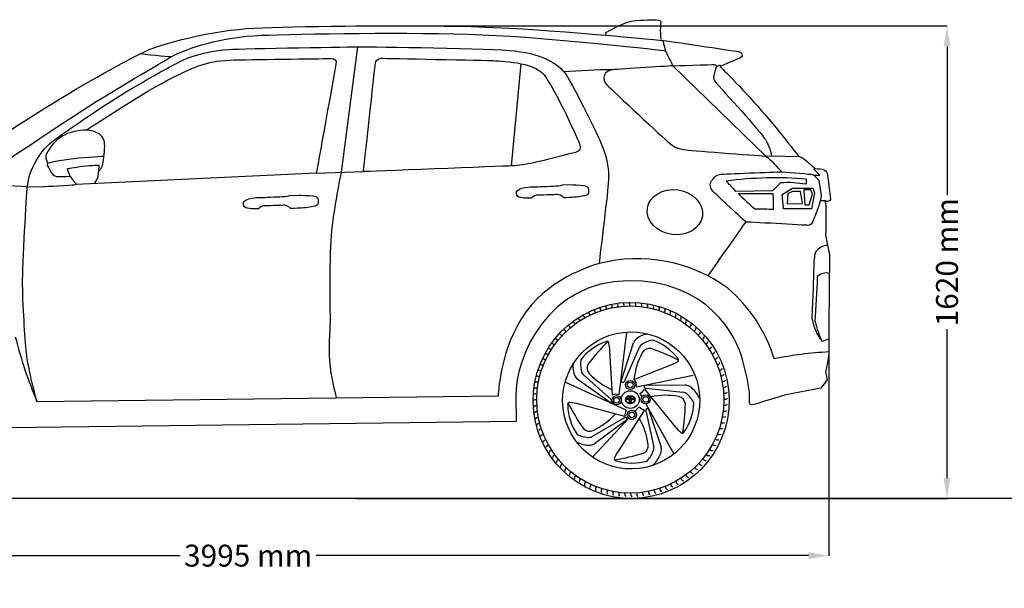
# Model space of a CAD drawing. Units: millimetres. Extents: x 10294 to 18718, y 1831 to 6450.
# Drawn here: x 12065 to 15438, y 4503 to 6450 of the extents above; entities that cross this region are included whole.
import ezdxf

# ---------------------------------------------------------------- set-up
doc = ezdxf.new("R2010")
doc.units = ezdxf.units.MM
doc.header["$MEASUREMENT"] = 0
doc.layers.add('Layer 1', color=7, linetype='Continuous')
doc.styles.get("Standard").update_dxf_attribs({"font": 'arial.ttf'})
doc.dimstyles.get("Standard").update_dxf_attribs({"dimtxt": 75, "dimasz": 70, "dimexe": 0.18, "dimexo": 0.0625, "dimgap": 20, "dimtad": 0, "dimdec": 4, "dimzin": 0, "dimdsep": 46, "dimtxsty": 'Standard', "dimcen": 0.09, "dimadec": 0, "dimazin": 0, "dimtfac": 1, "dimtdec": 4, "dimtofl": 0, "dimtmove": 0, "dimatfit": 3, "dimfxl": 0, "dimtolj": 1, "dimtzin": 0, "dimarcsym": 0})

# ---------------------------------------------------------------- blocks, each defined once
blk = doc.blocks.new('*D9')
at = {"color": 0, "lineweight": -2, "transparency": 16777216}
for p, q in [((10859, 5304.3), (10859, 4614.3)), ((14836.8, 5312.1), (14836.8, 4614.3)), ((10929, 4614.5), (12615.1, 4614.5)), ((14766.8, 4614.5), (13080.7, 4614.5))]:
    blk.add_line(p, q, dxfattribs=at)
at = {"color": 0, "transparency": 16777216}
for points in [[(10929, 4626.1), (10929, 4602.8), (10859, 4614.5)], [(14766.8, 4626.1), (14766.8, 4602.8), (14836.8, 4614.5)]]:
    blk.add_solid(points, dxfattribs=at)
at = {"layer": 'Defpoints', "color": 0, "transparency": 16777216}
for p in [(10859, 5304.4), (14836.8, 5312.2), (14836.8, 4614.5)]:
    blk.add_point(p, dxfattribs=at)
at = {"color": 0, "transparency": 16777216, "insert": (12847.9, 4614.5), "char_height": 75, "attachment_point": 5}
blk.add_mtext('\\A1;3995 mm', dxfattribs=at)
blk = doc.blocks.new('*D11')
at = {"color": 0, "lineweight": -2, "transparency": 16777216}
for p, q in [((13216.7, 6428.6), (15241.8, 6428.6)), ((15241.6, 6358.6), (15241.6, 5848.7)), ((15241.6, 4880.2), (15241.6, 5390.1)), ((13216.7, 4810.2), (15241.8, 4810.2))]:
    blk.add_line(p, q, dxfattribs=at)
at = {"color": 0, "transparency": 16777216}
for points in [[(15229.9, 6358.6), (15253.3, 6358.6), (15241.6, 6428.6)], [(15229.9, 4880.2), (15253.3, 4880.2), (15241.6, 4810.2)]]:
    blk.add_solid(points, dxfattribs=at)
at = {"layer": 'Defpoints', "color": 0, "transparency": 16777216}
for p in [(13216.7, 6428.6), (13216.7, 4810.2), (15241.6, 4810.2)]:
    blk.add_point(p, dxfattribs=at)
at = {"color": 0, "transparency": 16777216, "insert": (15241.6, 5619.4), "char_height": 75, "attachment_point": 5, "rotation": 90}
blk.add_mtext('\\A1;1620 mm', dxfattribs=at)

msp = doc.modelspace()

# ---------------------------------------------------------------- linework, layer by layer
for p, q in [((14645.21954, 5864.81088), (14671.70268, 5891.2379)), ((14677.11553, 5851.72685), (14712.41848, 5872.88377)), ((14712.41848, 5872.88377), (14782.38263, 5872.88377)), ((14782.38263, 5872.88377), (14787.73671, 5856.54751)), ((14518.04865, 5862.38815), (14645.21954, 5864.81088)), ((14525.93574, 5854.45691), (14645.97388, 5854.92351)), ((14680.96675, 5804.92515), (14677.11553, 5851.72685)), ((14696.53745, 5854.2514), (14694.50257, 5819.69845)), ((14714.03776, 5861.97501), (14696.53745, 5854.2514)), ((14739.67768, 5861.97501), (14714.03776, 5861.97501)), ((14746.59638, 5820.51146), (14739.67768, 5861.97501)), ((14774.67826, 5867.66609), (14750.66623, 5867.66609)), ((14750.66623, 5867.66609), (14750.66623, 5862.38151)), ((14750.66623, 5862.38151), (14754.3291, 5815.6334)), ((14769.38745, 5815.6334), (14781.18997, 5852.21887)), ((14781.18997, 5852.21887), (14774.67826, 5867.66609)), ((14787.73671, 5856.54751), (14777.65369, 5802.16295)), ((14680.96675, 5802.16295), (14680.96675, 5804.92515)), ((14777.65369, 5802.16295), (14680.96675, 5802.16295)), ((14680.96675, 5802.16295), (14680.96675, 5802.16295)), ((14694.50257, 5819.69845), (14746.59638, 5820.51146)), ((14754.3291, 5815.6334), (14769.38745, 5815.6334)), ((14119.16923, 5164.81309), (14144.34982, 5379.87606)), ((14125.4508, 5211.78846), (14167.24412, 5343.41179)), ((14095.5114, 5164.29163), (14087.05449, 5314.75396)), ((14136.46731, 5211.3542), (14187.95616, 5328.08237)), ((14168.38621, 5218.17899), (14292.93849, 5266.53212)), ((14091.17956, 5148.8901), (13996.07541, 5233.92989)), ((14177.61909, 5193.13047), (14372.57852, 5232.16487)), ((14142.5245, 5112.34659), (13933.34158, 5208.46293)), ((14087.36227, 5138.54697), (13975.09589, 5218.96862)), ((14206.8776, 5198.19697), (14344.97367, 5199.12302)), ((14189.88661, 5170.1756), (14196.53068, 5158.34663)), ((14205.82044, 5184.33878), (14310.69846, 5055.82344)), ((14209.86888, 5187.58546), (14336.79489, 5174.68765)), ((14137.95867, 5091.52266), (13977.57115, 5133.848)), ((14210.13742, 5134.12143), (14306.42678, 4962.76859)), ((14205.60698, 5113.27849), (14115.79072, 4973.82014)), ((14187.21317, 5124.0558), (14172.58652, 5108.19286)), ((14209.9458, 5110.43148), (14236.90155, 4985.73202)), ((14219.11359, 5116.55549), (14262.66834, 4985.50449)), ((14136.59177, 5086.51643), (14026.32532, 5022.34574)), ((14151.39741, 5085.21278), (14027.17889, 4952.25021)), ((14145.24906, 5079.68976), (14034.07131, 4997.76975))]:
    msp.add_line(p, q)
at = {"color": 5}
msp.add_lwpolyline([(10293.60797, 4811.30986), (18685.8961, 4811.30986)], dxfattribs=at)
for centre, radius in [((14156.81066, 5148.95553), 320.52279), ((14156.2855, 5198.95512), 15.629), ((14156.2855, 5198.95512), 9.76327), ((14109.91824, 5146.76583), 15.629), ((14156.81066, 5148.95553), 30.51241), ((14209.57667, 5149.74037), 15.629), ((14109.91824, 5146.76583), 9.76327), ((14209.57667, 5149.74037), 9.76327), ((14161.99196, 5096.70282), 15.629), ((14161.99196, 5096.70282), 9.76327)]:
    msp.add_circle(centre, radius)
for centre, radius, start, end in [((14129.51983, 3474.17301), 2804.53507, 90.67956639, 94.10101556), ((14655.68902, 4598.35172), 1310.02221, 85.41127094, 97.45980527), ((14722.36921, 5899.2663), 38.44, 340.20140974, 7.33632814), ((15141.24668, 6474.23037), 873.34225, 221.34690034, 224.47319801), ((14694.81682, 5535.56277), 356.42539, 79.70155041, 93.7182342), ((15141.24668, 6474.23037), 873.34225, 225.20701637, 230.44779659), ((14046.10907, 5814.12979), 601.2503, 358.6400744, 3.89040147), ((14600.39039, 4806.05046), 994.91119, 87.30386912, 90.87950074), ((42095.05959, -13764.71772), 33759.87602, 144.671773595, 145.0546707), ((14844.18753, 5609.58084), 69.7645, 99.54393157, 138.59934116), ((14851.56935, 5631.22235), 64.54135, 157.69561484, 182.13245623), ((14180.96604, 5105.09739), 526.17601, 53.88280318, 104.45141001), ((4343.51661, 5904.26715), 10447.18787, 357.366411705, 358.489187382), ((749.97154, 6235.02769), 14064.30669, 356.661165, 357.289793873), ((14827.35929, 5543.37856), 39.23209, 73.06371965, 137.25737138), ((14149.47246, 5132.56578), 524.20602, 17.31102161, 49.32763977), ((14045.79466, 5454.38577), 10.10296, 352.99194152, 68.49124233), ((14065.19185, 5460.75383), 10.10296, 349.39194152, 64.89124233), ((14084.95061, 5465.89136), 10.10296, 345.79194152, 61.29124233), ((14104.99298, 5469.77809), 10.10296, 342.19194152, 57.69124233), ((14125.23984, 5472.39868), 10.10296, 338.59194152, 54.09124233), ((14145.6113, 5473.74279), 10.10296, 334.99194152, 50.49124233), ((14166.02696, 5473.80511), 10.10296, 331.39194152, 46.89124233), ((14186.40625, 5472.58539), 10.10296, 327.79194152, 43.29124233), ((14206.66874, 5470.08846), 10.10296, 324.19194152, 39.69124233), ((14226.73446, 5466.32417), 10.10296, 320.59194152, 36.09124233), ((14246.52422, 5461.30736), 10.10296, 316.99194152, 32.49124233), ((13990.52914, 5428.17344), 10.10296, 3.79194152, 79.29124233), ((14008.38949, 5438.06337), 10.10296, 0.19194152, 75.69124233), ((14026.8356, 5446.81233), 10.10296, 356.59194152, 72.09124233), ((14265.95993, 5455.05784), 10.10296, 313.39194152, 28.89124233), ((14284.96487, 5447.60028), 10.10296, 309.79194152, 25.29124233), ((14303.46404, 5438.96411), 10.10296, 306.19194152, 21.69124233), ((14321.38445, 5429.1834), 10.10296, 302.59194152, 18.09124233), ((13941.15422, 5392.06967), 10.10296, 14.59194152, 90.09124233), ((13956.84503, 5405.13112), 10.10296, 10.99194152, 86.49124233), ((13973.32502, 5417.18156), 10.10296, 7.39194152, 82.89124233), ((14338.65535, 5418.29676), 10.10296, 298.99194152, 14.49124233), ((14355.2086, 5406.34715), 10.10296, 295.39194152, 10.89124233), ((14961.13295, 5458.77479), 184.72094, 190.77728945, 216.38001311), ((15177.98273, 5506.81307), 398.0946, 193.19926611, 203.32174909), ((13566.29465, 5747.20075), 1563.77058, 194.18577312, 202.79805926), ((13912.38446, 5363.12373), 10.10296, 21.79194152, 97.29124233), ((13926.31451, 5378.04876), 10.10296, 18.19194152, 93.69124233), ((14206.68728, 5324.20234), 43.87215, 116.30576623, 154.03317754), ((14225.33456, 5300.70987), 73.46662, 96.3940773, 121.2292179), ((14370.97886, 5393.38174), 10.10296, 291.79194152, 7.29124233), ((14385.90389, 5379.45169), 10.10296, 288.19194152, 3.69124233), ((14399.9248, 5364.61198), 10.10296, 284.59194152, 0.09124233), ((13887.46944, 5330.80022), 10.10296, 28.99194152, 104.49124233), ((13899.41904, 5347.35346), 10.10296, 25.39194152, 100.89124233), ((14139.93451, 5163.0654), 196.07461, 110.19989152, 141.32733535), ((14694.06014, 4744.90365), 861.03705, 135.57218495, 142.33893179), ((14076.2093, 5341.00559), 7.26156, 8.73544139, 123.2234155), ((13888.33009, 5302.03077), 199.13128, 3.66332114, 11.61079416), ((14213.77682, 5314.18311), 29.32398, 119.07001594, 151.70643342), ((14252.96849, 5249.99462), 104.5138, 100.32581646, 120.75150697), ((14165.01493, 5169.3659), 196.07461, 38.19989152, 69.32733535), ((14412.98625, 5348.92116), 10.10296, 280.99194152, 356.49124233), ((14425.0367, 5332.44118), 10.10296, 277.39194152, 352.89124233), ((14800.97745, 5422.5985), 74.2745, 278.85744332, 298.74374617), ((13866.80209, 5295.60891), 10.10296, 36.19194152, 111.69124233), ((13876.5828, 5313.52931), 10.10296, 32.59194152, 108.09124233), ((14417.46074, 5191.02698), 249.55215, 151.69049393, 173.65963799), ((14222.86937, 5296.07966), 28.41533, 79.07588062, 152.10657422), ((13938.55371, 4513.14202), 861.03705, 63.57218495, 70.33893179), ((14436.02857, 5315.23706), 10.10296, 273.79194152, 349.29124233), ((14904.16914, 4027.49648), 1286.42369, 93.00308479, 101.39837462), ((13850.70835, 5258.10479), 10.10296, 43.39194152, 118.89124233), ((13858.16591, 5277.10974), 10.10296, 39.79194152, 115.29124233), ((14026.17158, 5260.20962), 65.99908, 170.38152871, 194.03161732), ((14090.43118, 5271.62985), 104.5138, 172.32581646, 192.75150697), ((14037.30056, 5257.24495), 28.41533, 151.07588062, 224.10657422), ((14219.42881, 5451.59858), 199.13128, 291.66332114, 299.61079416), ((14314.55393, 5284.95872), 7.26156, 296.73544139, 51.2234155), ((14445.9185, 5297.3767), 10.10296, 270.19194152, 345.69124233), ((14454.66746, 5278.9306), 10.10296, 266.59194152, 342.09124233), ((13839.44203, 5218.87933), 10.10296, 50.59194152, 126.09124233), ((13844.45884, 5238.66909), 10.10296, 46.99194152, 122.49124233), ((14005.55377, 5250.54525), 43.87215, 188.30576623, 226.03317754), ((14017.2734, 5254.19169), 29.32398, 191.07001594, 223.70643342), ((14197.34364, 5409.84928), 249.55215, 223.69049393, 245.65963799), ((14462.24091, 5259.97154), 10.10296, 262.99194152, 338.49124233), ((14468.60896, 5240.57435), 10.10296, 259.39194152, 334.89124233), ((13835.67773, 5198.81361), 10.10296, 54.19194152, 129.69124233), ((14131.00704, 5212.78849), 5.64551, 190.20309985, 345.28215768), ((14154.50561, 5198.83672), 23.80744, 346.13213495, 54.33561768), ((14209.54566, 5193.22171), 5.64551, 118.20309985, 273.28215768), ((14338.893, 5155.6743), 43.87215, 44.30576623, 82.03317754), ((14473.74649, 5220.81558), 10.10296, 255.79194152, 331.29124233), ((14477.63322, 5200.77322), 10.10296, 252.19194152, 327.69124233), ((13831.96109, 5158.17183), 10.10296, 61.39194152, 136.89124233), ((13833.1808, 5178.55112), 10.10296, 57.79194152, 133.29124233), ((14107.87575, 5140.26051), 27.0254, 65.29893023, 117.22645908), ((14155.84614, 5141.3232), 20.07491, 87.24610424, 133.3158032), ((14157.77518, 5141.3232), 20.07491, 46.6841968, 92.75389576), ((14162.8673, 5216.61731), 53.72965, 300.19040315, 323.07577859), ((14277.36829, 4914.06337), 249.55215, 79.69049393, 101.65963799), ((14331.55494, 5145.83563), 29.32398, 47.07001594, 79.70643342), ((14282.61895, 5088.72681), 104.5138, 28.32581646, 48.75150697), ((14300.45427, 5110.87424), 102.8042, 23.98751898, 47.21122843), ((14480.25381, 5180.52635), 10.10296, 248.59194152, 324.09124233), ((13832.02341, 5137.75617), 10.10296, 64.99194152, 140.49124233), ((13833.36752, 5117.38471), 10.10296, 68.59194152, 144.09124233), ((13949.25301, 5131.64581), 7.26156, 80.73544139, 195.2234155), ((14138.17637, 5137.26555), 196.07461, 182.19989152, 213.32733535), ((14707.10606, 5535.05125), 861.03705, 207.57218495, 214.33893179), ((13928.2624, 4940.91818), 199.13128, 75.66332114, 83.61079416), ((14088.12815, 5144.14029), 5.64551, 262.20309985, 57.28215768), ((14151.04217, 5148.44814), 11.67862, 140.16400948, 214.12650783), ((14150.00759, 5147.85317), 8.68283, 163.52669873, 212.50920377), ((14156.81454, 5157.17518), 21.72188, 224.69983304, 253.69622892), ((14157.30431, 5144.95631), 16.51671, 149.3842582, 161.06704505), ((14155.90564, 5154.20922), 17.21257, 219.81981793, 273.01395928), ((14150.57133, 5158.04336), 8.82214, 212.00328959, 259.04234168), ((14145.91261, 5155.37233), 0.96433, 131.68865948, 221.10304911), ((14150.33745, 5158.40117), 6.32091, 215.41353492, 259.21636669), ((14152.14023, 5150.06131), 9.14099, 106.45146855, 138.71597628), ((14153.3316, 5174.97095), 25.97076, 260.16251519, 267.75746373), ((14153.47468, 5168.25938), 16.63809, 254.95141656, 267.79192571), ((14156.85949, 5137.35718), 22.68051, 90.12334007, 108.79696332), ((14156.06988, 5162.38061), 26.59809, 258.38894496, 271.59595812), ((14170.94497, 5147.94731), 18.66046, 176.70429838, 213.0382875), ((14166.59964, 5151.7877), 13.76686, 151.64314881, 180.64117711), ((14165.53458, 5147.27936), 11.26569, 171.06309504, 209.04311541), ((14158.80935, 5253.14805), 104.21168, 267.5781232, 268.90105282), ((14160.62449, 5153.95625), 7.53627, 135.99733568, 144.55741391), ((14162.41987, 5152.42155), 7.82607, 148.82128935, 187.09812786), ((14155.92196, 5396.64215), 245.19094, 269.70365116, 270.20767178), ((14157.40028, 5156.9682), 3.12556, 100.87367019, 134.6532963), ((14157.01408, 5142.56862), 1.52979, 209.71897658, 262.35892091), ((14160.33519, 5153.69518), 5.38316, 144.83282395, 148.93206842), ((14156.81566, 5156.26561), 1.02823, 90.27816808, 148.9673516), ((14156.76184, 5137.35718), 22.68051, 71.20303668, 89.87665993), ((14156.22105, 5156.9682), 3.12556, 45.3467037, 79.12632981), ((14156.80567, 5156.26561), 1.02823, 31.0326484, 89.72183192), ((14157.69937, 5396.64215), 245.19094, 269.79232822, 270.29634884), ((14154.81198, 5253.14805), 104.21168, 271.09894718, 272.4218768), ((14157.71569, 5154.20922), 17.21257, 266.98604072, 320.18018207), ((14156.60725, 5142.56862), 1.52979, 277.64107909, 330.28102342), ((14157.55145, 5162.38061), 26.59809, 268.40404188, 281.61105504), ((14156.9706, 5138.58803), 1.57572, 270.36413895, 328.87945061), ((14153.28613, 5153.69518), 5.38316, 31.06793158, 35.16717605), ((14151.20146, 5152.42155), 7.82607, 352.90187214, 31.17871065), ((14148.08675, 5147.27936), 11.26569, 330.95688459, 8.93690496), ((14142.67636, 5147.94731), 18.66046, 326.9617125, 3.29570162), ((14152.99684, 5153.95625), 7.53627, 35.44258609, 44.00266432), ((14147.02169, 5151.7877), 13.76686, 359.35882289, 28.35685119), ((14160.14665, 5168.25938), 16.63809, 272.20807429, 285.04858344), ((14160.28973, 5174.97095), 25.97076, 272.24253627, 279.83748481), ((14156.80679, 5157.17518), 21.72188, 286.30377108, 315.30016696), ((14161.4811, 5150.06131), 9.14099, 41.28402372, 73.54853145), ((14163.28388, 5158.40117), 6.32091, 280.78363331, 324.58646508), ((14163.05, 5158.04336), 8.82214, 280.95765832, 327.99671041), ((14167.70872, 5155.37233), 0.96433, 318.89695089, 48.31134052), ((14156.31702, 5144.95631), 16.51671, 18.93295495, 30.6157418), ((14163.61374, 5147.85317), 8.68283, 327.49079623, 16.47330127), ((14162.57916, 5148.44814), 11.67862, 325.87349217, 39.83599052), ((14317.14729, 5131.59382), 28.41533, 7.07588062, 80.10657422), ((13484.67097, 5160.05305), 861.03705, 351.57218495, 358.33893179), ((14178.75733, 5147.45996), 196.07461, 326.19989152, 357.32733535), ((14481.66024, 5139.73923), 10.10296, 241.39194152, 316.89124233), ((14481.59792, 5160.15489), 10.10296, 244.99194152, 320.49124233), ((13835.98811, 5097.13785), 10.10296, 72.19194152, 147.69124233), ((13921.21135, 5268.12529), 249.55215, 295.69049393, 317.65963799), ((14191.68134, 5090.656), 53.72965, 156.19040315, 179.07577859), ((14223.03244, 5164.10397), 53.72965, 228.19040315, 251.07577859), ((14215.20631, 5112.48058), 5.64551, 46.20309985, 201.28215768), ((14480.44053, 5119.35995), 10.10296, 237.79194152, 313.29124233), ((13839.87484, 5077.09548), 10.10296, 75.79194152, 151.29124233), ((13845.01237, 5057.33671), 10.10296, 79.39194152, 154.89124233), ((14140.16617, 5082.14659), 5.64551, 334.20309985, 129.28215768), ((13970.6693, 4961.71275), 249.55215, 7.69049393, 29.65963799), ((14474.1793, 5079.03174), 10.10296, 230.59194152, 306.09124233), ((14477.9436, 5099.09746), 10.10296, 234.19194152, 309.69124233), ((13851.38042, 5037.93953), 10.10296, 82.99194152, 158.49124233), ((13858.95387, 5018.98047), 10.10296, 86.59194152, 162.09124233), ((14019.62807, 5123.73334), 104.5138, 244.32581646, 264.75150697), ((14016.89065, 5068.75794), 28.41533, 223.07588062, 296.10657422), ((14463.99138, 5182.92399), 199.13128, 219.66332114, 227.61079416), ((14334.90273, 5040.96007), 7.26156, 224.73544139, 339.2234155), ((14462.91298, 5039.80627), 10.10296, 223.39194152, 298.89124233), ((14469.16249, 5059.24198), 10.10296, 226.99194152, 302.49124233), ((13867.70283, 5000.53436), 10.10296, 90.19194152, 165.69124233), ((13877.59276, 4982.674), 10.10296, 93.79194152, 169.29124233), ((14012.26368, 5066.88619), 73.89772, 237.15502605, 265.1878852), ((14013.45215, 5036.49463), 43.87215, 260.30576623, 298.03317754), ((14013.60575, 5048.76747), 29.32398, 263.07001594, 295.70643342), ((14189.84544, 4991.10127), 28.41533, 295.07588062, 8.10657422), ((14446.81924, 5002.30215), 10.10296, 216.19194152, 291.69124233), ((14455.45542, 5020.80133), 10.10296, 219.79194152, 295.29124233), ((13888.58463, 4965.46989), 10.10296, 97.39194152, 172.89124233), ((13900.63507, 4948.9899), 10.10296, 100.99194152, 176.49124233), ((14284.04064, 4867.30614), 199.13128, 147.66332114, 155.61079416), ((13959.66245, 5791.62769), 861.03705, 279.57218495, 286.33893179), ((14138.40664, 5010.69304), 104.5138, 316.32581646, 336.75150697), ((14207.84242, 4981.79975), 29.32398, 335.07001594, 7.70643342), ((14219.46713, 4977.86115), 43.87215, 332.30576623, 10.03317754), ((14426.15189, 4967.11085), 10.10296, 208.99194152, 284.49124233), ((14437.03853, 4984.38175), 10.10296, 212.59194152, 288.09124233), ((13913.69652, 4933.29909), 10.10296, 104.59194152, 180.09124233), ((13927.71744, 4918.45937), 10.10296, 108.19194152, 183.69124233), ((14109.13435, 4946.20747), 7.26156, 152.73544139, 267.2234155), ((14162.17019, 5127.62086), 196.07461, 254.19989152, 285.32733535), ((14163.07636, 5001.66658), 104.99184, 311.24439303, 335.10612741), ((14401.23687, 4934.78734), 10.10296, 201.79194152, 277.29124233), ((14414.20229, 4950.5576), 10.10296, 205.39194152, 280.89124233), ((13942.64247, 4904.52932), 10.10296, 111.79194152, 187.29124233), ((13958.41273, 4891.56391), 10.10296, 115.39194152, 190.89124233), ((14356.7763, 4892.77994), 10.10296, 190.99194152, 266.49124233), ((14372.46711, 4905.84139), 10.10296, 194.59194152, 270.09124233), ((14387.30682, 4919.8623), 10.10296, 198.19194152, 273.69124233), ((13974.96598, 4879.6143), 10.10296, 118.99194152, 194.49124233), ((13992.23688, 4868.72767), 10.10296, 122.59194152, 198.09124233), ((14010.15729, 4858.94696), 10.10296, 126.19194152, 201.69124233), ((14028.65646, 4850.31078), 10.10296, 129.79194152, 205.29124233), ((14305.23184, 4859.84769), 10.10296, 180.19194152, 255.69124233), ((14323.09219, 4869.73762), 10.10296, 183.79194152, 259.29124233), ((14340.29631, 4880.7295), 10.10296, 187.39194152, 262.89124233), ((14047.6614, 4842.85322), 10.10296, 133.39194152, 208.89124233), ((14067.09711, 4836.6037), 10.10296, 136.99194152, 212.49124233), ((14086.88687, 4831.5869), 10.10296, 140.59194152, 216.09124233), ((14106.95259, 4827.8226), 10.10296, 144.19194152, 219.69124233), ((14127.21508, 4825.32567), 10.10296, 147.79194152, 223.29124233), ((14147.59437, 4824.10596), 10.10296, 151.39194152, 226.89124233), ((14168.01003, 4824.16828), 10.10296, 154.99194152, 230.49124233), ((14188.38149, 4825.51238), 10.10296, 158.59194152, 234.09124233), ((14208.62835, 4828.13297), 10.10296, 162.19194152, 237.69124233), ((14228.67072, 4832.0197), 10.10296, 165.79194152, 241.29124233), ((14248.42948, 4837.15723), 10.10296, 169.39194152, 244.89124233), ((14267.82667, 4843.52529), 10.10296, 172.99194152, 248.49124233), ((14286.78573, 4851.09874), 10.10296, 176.59194152, 252.09124233)]:
    msp.add_arc(centre, radius, start, end)
at = {"layer": 'Layer 1'}
for p, q in [((13749.30963, 5949.29102), (13782.57706, 6299.33746)), ((14620.79168, 5982.81742), (14640.76379, 5983.84966)), ((13081.1117, 5924.56833), (13242.82019, 5929.59608)), ((14808.91191, 5830.36933), (14827.07548, 5830.806))]:
    msp.add_line(p, q, dxfattribs=at)
for points in [[(14074.55514, 6407.03193), (14074.55514, 6407.03193), (14138.16979, 6445.08877), (14175.98828, 6447.51349)], [(14175.98828, 6447.51349), (14213.80737, 6449.97823), (14249.45949, 6449.10369), (14254.72619, 6448.72524)], [(14254.72619, 6448.72524), (14259.97288, 6448.34801), (14261.34414, 6443.99588), (14261.34414, 6443.99588)], [(14261.34414, 6443.99588), (14261.34414, 6443.99588), (14259.1978, 6423.84487), (14259.55562, 6411.60239)], [(12477.91849, 6333.46065), (12547.97217, 6369.96731), (12727.9443, 6414.04652), (12868.86496, 6421.22001)], [(12868.86496, 6421.22001), (13009.80624, 6428.41411), (13325.89022, 6430.7794), (13564.58813, 6427.56018)], [(12891.2824, 6396.51794), (13024.2739, 6401.66455), (13403.67414, 6408.1236), (13649.0094, 6398.40531)], [(13564.58813, 6427.56018), (13803.26542, 6424.34097), (14222.29328, 6384.21603), (14270.46565, 6378.69218)], [(14259.55562, 6411.60239), (14259.93285, 6399.36113), (14261.24468, 6381.87258), (14261.24468, 6381.87258)], [(12584.20106, 6322.39111), (12637.28231, 6352.67768), (12758.25088, 6391.39073), (12891.2824, 6396.51794)], [(13649.0094, 6398.40531), (13894.36468, 6388.66762), (14277.02416, 6343.79391), (14277.02416, 6343.79391)], [(14073.50229, 6397.3937), (14073.50229, 6397.3937), (14074.55514, 6407.03193), (14074.55514, 6407.03193)], [(14268.2999, 6377.36034), (14268.2999, 6377.36034), (14277.02416, 6343.79391), (14277.02416, 6343.79391)], [(14270.46565, 6378.69218), (14318.67865, 6373.16711), (14526.05594, 6340.75422), (14530.32862, 6340.03857)], [(12623.8481, 6311.28155), (12659.63971, 6329.14734), (12726.85081, 6345.10513), (12780.27047, 6348.0866)], [(12780.27047, 6348.0866), (12833.72956, 6351.06807), (13222.19187, 6357.46647), (13222.19187, 6357.46647)], [(13222.19187, 6357.46768), (13222.19187, 6357.46768), (13166.32808, 5928.28486), (13166.32808, 5928.28486)], [(13222.19187, 6357.46647), (13222.19187, 6357.46647), (13630.9647, 6354.02892), (13741.47993, 6344.94623)], [(13741.47993, 6344.94623), (13852.01455, 6335.84534), (13908.21616, 6302.85507), (13936.63536, 6261.35948)], [(14277.02416, 6343.79391), (14277.02416, 6343.79391), (14290.95509, 6315.07692), (14296.32064, 6305.08086)], [(12120.95571, 6127.55347), (12275.47009, 6225.96632), (12407.86541, 6296.95277), (12477.91849, 6333.46065)], [(12275.03221, 6136.07942), (12412.25696, 6223.79996), (12584.20046, 6322.39111), (12584.20046, 6322.39111)], [(12450.71225, 6215.37348), (12543.00386, 6269.2098), (12588.03646, 6293.39514), (12623.8481, 6311.28155)], [(12584.20046, 6322.39111), (12584.20046, 6322.39111), (12522.93108, 6326.66318), (12477.91849, 6333.48005)], [(12587.3008, 6250.90734), (12674.76298, 6293.95189), (12711.56864, 6310.02977), (12799.54755, 6311.95717)], [(12799.54755, 6311.95717), (12887.50644, 6313.86517), (13119.40749, 6316.74718), (13131.74821, 6316.90608)], [(13131.74821, 6316.90608), (13144.07014, 6317.06497), (13151.54201, 6312.21553), (13148.6406, 6297.37003)], [(13283.0828, 6295.99938), (13284.45406, 6309.94971), (13290.81364, 6317.26269), (13303.37391, 6317.68116)], [(13303.37391, 6317.68116), (13315.93358, 6318.11783), (13666.43792, 6310.50646), (13687.0068, 6309.89028)], [(14535.27692, 6320.08526), (14530.92479, 6318.27673), (14464.32928, 6289.44087), (14464.32928, 6289.44087)], [(14530.32862, 6340.03857), (14534.6013, 6339.32291), (14537.26436, 6335.96421), (14537.93999, 6333.89731)], [(14540.22522, 6326.70321), (14540.22522, 6326.70321), (14539.62904, 6321.8938), (14535.27692, 6320.08526)], [(14537.93999, 6333.89731), (14538.63562, 6331.83042), (14540.22522, 6326.70321), (14540.22522, 6326.70321)], [(13148.6406, 6297.37003), (13145.73918, 6282.52575), (13081.1117, 5924.60836), (13081.1117, 5924.60836)], [(13242.81958, 5929.63611), (13242.81958, 5929.63611), (13281.71154, 6282.02843), (13283.0828, 6295.99938)], [(13847.48352, 6273.56192), (13856.02887, 6267.83793), (13861.31498, 6262.21462), (13868.62856, 6251.64119)], [(14096.25694, 6278.51083), (14068.29502, 6276.42331), (14055.9737, 6247.38852), (14077.6755, 6225.7868)], [(14302.62079, 6292.02449), (14302.62079, 6292.02449), (14124.23826, 6280.61775), (14096.25694, 6278.51083)], [(14296.32064, 6305.08086), (14301.70682, 6295.0848), (14302.62079, 6292.0439), (14302.62079, 6292.0439)], [(14620.77167, 5982.7774), (14620.77167, 5982.7774), (14302.62079, 6292.02449), (14302.62079, 6292.02449)], [(14302.64081, 6292.04511), (14302.64081, 6292.04511), (14437.61975, 6296.63498), (14445.2111, 6296.73444)], [(14450.27827, 6287.13623), (14450.27827, 6287.13623), (14443.66093, 6262.69253), (14442.40854, 6257.2269)], [(14445.2111, 6296.73444), (14452.80306, 6296.8339), (14450.29889, 6287.17505), (14450.29889, 6287.17505)], [(14464.48818, 6293.73477), (14464.48818, 6293.73477), (14450.27827, 6287.13623), (14450.27827, 6287.13623)], [(14464.32928, 6289.44087), (14464.32928, 6289.44087), (14522.1605, 6233.7754), (14592.29303, 6154.4219)], [(12294.40935, 6072.40594), (12294.40935, 6072.40594), (12499.81921, 6207.86158), (12587.3008, 6250.90734)], [(13868.62856, 6251.64119), (13875.94154, 6241.08959), (13907.9578, 6184.7679), (13928.60613, 6142.57728)], [(13936.63536, 6261.35948), (13965.03395, 6219.8845), (14052.87397, 6040.80694), (14066.52652, 6002.25279)], [(14442.40854, 6257.2269), (14441.17678, 6251.74186), (14443.9387, 6240.83123), (14449.26484, 6234.5517)], [(12185.56317, 6039.65341), (12236.81648, 6076.33959), (12358.40123, 6161.53595), (12450.71225, 6215.37348)], [(14077.6755, 6225.7868), (14099.37669, 6204.18507), (14269.96894, 6044.66175), (14289.94165, 6028.04774)], [(14449.26484, 6234.5517), (14454.59098, 6228.27217), (14504.63192, 6174.07681), (14537.89935, 6137.72905)], [(13928.60613, 6142.57728), (13949.27387, 6100.38665), (13978.03089, 6038.16389), (13983.01861, 6024.66963)], [(14592.29303, 6154.4219), (14662.44557, 6075.10843), (14733.81047, 5981.76336), (14733.81047, 5981.76336)], [(11767.9472, 5903.02604), (11767.9472, 5903.02604), (11966.44103, 6029.18065), (12120.95571, 6127.55347)], [(11907.57605, 5889.35227), (11907.57605, 5889.35227), (12137.82747, 6048.35887), (12275.03221, 6136.07942)], [(14537.89935, 6137.72905), (14571.16739, 6101.38129), (14613.9742, 6047.36545), (14619.34037, 6039.25677)], [(12272.23025, 6070.73568), (12241.94369, 6066.56186), (12182.9001, 6053.28716), (12155.17714, 5984.70359)], [(12337.41509, 6058.71154), (12327.41842, 6065.60847), (12302.51743, 6074.90829), (12272.23025, 6070.73568)], [(12091.50366, 5878.50228), (12097.74377, 5936.69072), (12134.31047, 6003.00726), (12185.56317, 6039.65341)], [(14619.34037, 6039.25677), (14624.68591, 6031.1493), (14627.68679, 6023.89576), (14631.30386, 6015.78707)], [(13983.01861, 6024.66963), (13988.00693, 6011.15597), (13984.19154, 5999.88751), (13968.51152, 5995.59482)], [(14289.94165, 6028.04774), (14309.89435, 6011.45436), (14323.90472, 6006.98215), (14348.92519, 6003.80296)], [(14348.92519, 6003.80296), (14373.96568, 6000.62256), (14620.77167, 5982.7774), (14620.77167, 5982.7774)], [(14631.30386, 6015.78707), (14634.90091, 6007.65898), (14639.80979, 5988.46136), (14639.80979, 5988.46136)], [(12155.17714, 5984.70359), (12155.17714, 5984.70359), (12153.9848, 5980.67047), (12154.89877, 5976.29773)], [(12154.89877, 5976.29773), (12155.83275, 5971.9456), (12160.16547, 5959.30649), (12160.16547, 5959.30649)], [(12160.16547, 5959.3077), (12160.16547, 5959.3077), (12204.66133, 5969.48207), (12250.52907, 5974.64931)], [(12250.52907, 5974.64931), (12296.41621, 5979.81654), (12353.90962, 5982.9363), (12353.90962, 5982.9363)], [(13968.51152, 5995.59482), (13952.81149, 5991.32153), (13851.33893, 5965.26822), (13825.14552, 5959.70434)], [(14066.52652, 6002.25279), (14080.17967, 5963.67802), (14084.47236, 5929.63611), (14081.11365, 5887.76207)], [(14620.77167, 5982.7774), (14620.77167, 5982.7774), (14631.66168, 5974.94648), (14640.52544, 5966.30167)], [(14639.80979, 5988.46136), (14639.80979, 5988.46136), (14640.74377, 5983.81084), (14640.74377, 5983.81084)], [(14640.74377, 5983.81084), (14640.74377, 5983.81084), (14733.82988, 5981.76336), (14733.82988, 5981.76336)], [(14733.81047, 5981.76336), (14733.81047, 5981.76336), (14745.6751, 5979.00143), (14756.58513, 5969.36198)], [(12160.16547, 5959.30649), (12160.16547, 5959.30649), (12159.80764, 5951.87343), (12159.80764, 5951.87343)], [(12159.80764, 5951.87343), (12159.80764, 5951.87343), (12166.54446, 5937.94251), (12173.4608, 5927.09131)], [(12282.06742, 5946.92574), (12251.52249, 5943.56703), (12227.67435, 5938.51867), (12227.67435, 5938.51867)], [(12227.67435, 5938.51867), (12227.67435, 5938.51867), (12232.3843, 5923.0776), (12238.76389, 5912.32586)], [(12337.47392, 5950.93944), (12337.47392, 5950.93944), (12312.63236, 5950.28444), (12282.06742, 5946.92574)], [(12334.11582, 5913.3399), (12335.46706, 5922.06356), (12337.47392, 5950.93944), (12337.47392, 5950.93944)], [(12336.56055, 5931.50408), (12344.01302, 5937.70355), (12348.90128, 5951.15778), (12350.09423, 5955.76827)], [(13749.30963, 5949.28981), (13721.90446, 5947.80029), (13242.81958, 5929.63611), (13242.81958, 5929.63611)], [(13825.14552, 5959.70434), (13798.97273, 5954.11984), (13776.71479, 5950.79995), (13749.30963, 5949.28981)], [(14640.52544, 5966.30167), (14649.36918, 5957.67748), (14675.54197, 5928.6815), (14675.54197, 5928.6815)], [(14756.58513, 5969.36198), (14767.49577, 5959.72375), (14788.87916, 5940.30779), (14788.87916, 5940.30779)], [(14805.85038, 5917.39364), (14805.85038, 5917.39364), (14792.33672, 5931.90072), (14784.56646, 5939.23432)], [(14788.87916, 5940.30779), (14788.87916, 5940.30779), (14805.81157, 5938.91652), (14813.56182, 5937.98253)], [(14813.56182, 5937.98253), (14821.29266, 5937.06796), (14830.73258, 5928.42314), (14831.70598, 5921.88525)], [(12173.4608, 5927.09131), (12180.37653, 5916.24132), (12187.35169, 5912.86199), (12191.78387, 5912.88261)], [(12191.78387, 5912.88261), (12194.74472, 5912.90202), (12220.63975, 5913.29987), (12237.71043, 5913.57764)], [(12238.76389, 5912.32586), (12245.14289, 5901.57412), (12261.26018, 5885.13964), (12261.26018, 5885.13964)], [(13081.1117, 5924.60836), (13081.1117, 5924.60836), (12258.19987, 5885.0802), (12258.19987, 5885.0802)], [(12321.69504, 5889.83018), (12321.69504, 5889.83018), (12332.78398, 5904.61503), (12334.11582, 5913.3399)], [(13166.32808, 5928.28486), (13166.32808, 5928.28486), (13139.28013, 5798.57141), (13131.84768, 5710.93092)], [(14435.27387, 5897.85759), (14443.02473, 5907.85486), (14446.26396, 5911.84916), (14450.37774, 5915.38618)], [(14450.37774, 5915.38618), (14454.49151, 5918.94381), (14459.06258, 5920.31446), (14468.02519, 5920.65288)], [(14468.02519, 5920.65288), (14476.9878, 5920.97067), (14647.75897, 5929.21764), (14675.54197, 5928.70091)], [(14675.54197, 5928.70091), (14703.34438, 5928.16478), (14775.40492, 5920.53401), (14779.14086, 5919.91782)], [(14779.14086, 5919.91782), (14782.85739, 5919.30163), (14785.36156, 5917.37423), (14785.36156, 5917.37423)], [(14785.36156, 5917.37423), (14785.36156, 5917.37423), (14805.85038, 5917.39364), (14805.85038, 5917.39364)], [(14785.36156, 5917.37423), (14785.36156, 5917.37423), (14802.77005, 5900.95794), (14802.77005, 5900.95794)], [(14831.70598, 5921.88525), (14832.64057, 5915.32674), (14841.86155, 5844.26023), (14842.53717, 5838.2985)], [(12092.33758, 5876.87327), (12092.33758, 5876.87327), (11965.52645, 5884.62291), (11907.55634, 5889.35348)], [(12148.34025, 5877.5683), (12148.34025, 5877.5683), (12092.33758, 5876.87327), (12092.33758, 5876.87327)], [(12251.24411, 5883.21223), (12246.29581, 5882.87503), (12148.34025, 5877.5683), (12148.34025, 5877.5683)], [(12257.88207, 5888.55899), (12257.92149, 5885.06079), (12256.19241, 5883.57006), (12251.24411, 5883.21223)], [(13768.88448, 5863.91514), (13771.80591, 5866.57882), (13780.78854, 5873.13612), (13795.53458, 5875.30248)], [(13795.53458, 5875.30248), (13810.28061, 5877.44943), (13820.65451, 5877.90672), (13820.65451, 5877.90672)], [(13820.65451, 5877.90672), (13820.65451, 5877.90672), (13828.54365, 5877.13163), (13836.63232, 5877.66776)], [(13836.63232, 5877.66776), (13844.72099, 5878.20389), (13897.64333, 5880.39087), (13905.07579, 5880.70867)], [(13905.07579, 5880.70867), (13912.50824, 5881.00585), (13924.05447, 5884.22627), (13924.05447, 5884.22627)], [(13924.05447, 5884.22627), (13924.05447, 5884.22627), (13956.86522, 5885.06079), (13956.86522, 5885.06079)], [(13956.86522, 5885.06079), (13956.86522, 5885.06079), (13984.07207, 5883.80901), (13994.88324, 5882.47717)], [(13994.88324, 5882.47717), (14005.69381, 5881.16474), (14011.85446, 5877.7272), (14012.78906, 5872.9384)], [(14012.78906, 5872.9384), (14013.72304, 5868.12899), (14013.8219, 5860.53703), (14013.44466, 5856.46268)], [(14081.11365, 5887.76207), (14077.77496, 5845.86984), (14049.65415, 5614.625), (14049.65415, 5614.625)], [(14215.23806, 5804.1365), (14221.25983, 5846.22766), (14268.33932, 5874.30906), (14320.40713, 5866.85659)], [(14439.48711, 5863.17887), (14430.62396, 5872.42047), (14427.52362, 5887.84213), (14435.27387, 5897.85759)], [(14802.77005, 5900.95794), (14802.77005, 5900.95794), (14811.03764, 5847.10221), (14811.03764, 5847.10221)], [(12833.3317, 5827.46792), (12836.25313, 5830.13159), (12845.25577, 5836.70951), (12860.00181, 5838.85525)], [(12860.00181, 5838.85525), (12874.74785, 5841.0022), (12885.12174, 5841.45949), (12885.12174, 5841.45949)], [(12885.12174, 5841.45949), (12885.12174, 5841.45949), (12892.99147, 5840.6844), (12901.09955, 5841.22054)], [(12988.5217, 5847.77905), (12988.5217, 5847.77905), (13021.33245, 5848.61357), (13021.33245, 5848.61357)], [(13021.33245, 5848.61357), (13021.33245, 5848.61357), (13058.21756, 5848.07622), (13069.02873, 5846.7456)], [(13069.02873, 5846.7456), (13079.8393, 5845.41376), (13085.99996, 5841.99562), (13086.95396, 5837.18621)], [(13086.95396, 5837.18621), (13087.88794, 5832.37679), (13087.9874, 5824.80546), (13087.59016, 5820.7311)], [(13770.85192, 5845.13478), (13766.75815, 5848.91074), (13765.7247, 5861.05376), (13768.88448, 5863.91514)], [(13793.68602, 5839.17305), (13787.56538, 5839.39138), (13774.94568, 5841.35881), (13770.85192, 5845.13478)], [(13818.28923, 5838.83584), (13818.28923, 5838.83584), (13800.24453, 5838.93409), (13793.68602, 5839.17305)], [(13834.94326, 5848.69241), (13825.90059, 5848.43405), (13818.28923, 5838.83584), (13818.28923, 5838.83584)], [(13909.01065, 5850.93761), (13898.65677, 5850.65984), (13843.98532, 5848.95077), (13834.94326, 5848.69241)], [(13928.10881, 5840.08762), (13928.10881, 5840.08762), (13919.36453, 5851.19597), (13909.01065, 5850.93761)], [(13958.79323, 5841.19991), (13941.58305, 5840.10703), (13928.10881, 5840.08762), (13928.10881, 5840.08762)], [(14004.20368, 5848.0362), (13998.26135, 5846.20825), (13975.9834, 5842.2928), (13958.79323, 5841.19991)], [(14013.44466, 5856.46268), (14013.04742, 5852.36891), (14010.16541, 5849.84473), (14004.20368, 5848.0362)], [(14320.40713, 5866.85659), (14372.45554, 5859.40412), (14409.7573, 5819.24036), (14403.73613, 5777.1492)], [(14551.96977, 5757.25534), (14551.96977, 5757.25534), (14448.35087, 5853.97852), (14439.48711, 5863.17887)], [(14811.03764, 5847.10221), (14811.03764, 5847.10221), (14808.57349, 5832.77343), (14804.93641, 5821.34607)], [(14842.53717, 5838.2985), (14843.19278, 5832.31615), (14838.2645, 5827.42789), (14832.44165, 5827.34783)], [(12882.75646, 5802.38862), (12882.75646, 5802.38862), (12864.71176, 5802.48687), (12858.15325, 5802.72582)], [(12899.41049, 5812.24519), (12890.36783, 5811.98682), (12882.75646, 5802.38862), (12882.75646, 5802.38862)], [(12973.47788, 5814.49039), (12963.124, 5814.21262), (12908.45255, 5812.50355), (12899.41049, 5812.24519)], [(12992.55603, 5803.6404), (12992.55603, 5803.6404), (12983.81175, 5814.76937), (12973.47788, 5814.49039)], [(13030.1762, 5804.83275), (13012.98603, 5803.75927), (12992.55603, 5803.6404), (12992.55603, 5803.6404)], [(13078.36918, 5812.28521), (13072.40685, 5810.45606), (13047.38637, 5805.92563), (13030.1762, 5804.83275)], [(13087.59016, 5820.7311), (13087.19291, 5816.61793), (13084.3109, 5814.11315), (13078.36918, 5812.28521)], [(14298.56645, 5714.42912), (14246.51865, 5721.88159), (14209.19688, 5762.04534), (14215.23806, 5804.1365)], [(14804.93641, 5821.34607), (14801.27993, 5809.93934), (14796.21215, 5794.71539), (14796.21215, 5794.71539)], [(14832.44165, 5827.34783), (14826.59879, 5827.26899), (14824.75083, 5827.26899), (14824.75083, 5827.26899)], [(14824.75083, 5827.26899), (14829.24184, 5792.45078), (14825.60537, 5712.1827), (14825.60537, 5712.1827)], [(14403.73613, 5777.1492), (14397.71436, 5735.05683), (14350.63426, 5706.97665), (14298.56645, 5714.42912)], [(14796.21215, 5794.71539), (14796.21215, 5794.71539), (14781.78391, 5758.94379), (14778.64415, 5753.65768)], [(14764.75264, 5745.60964), (14758.33362, 5745.80736), (14551.96977, 5757.25534), (14551.96977, 5757.25534)], [(14778.64415, 5753.65768), (14775.50438, 5748.37157), (14771.17166, 5745.3901), (14764.75264, 5745.60964)], [(13131.84768, 5710.93092), (13124.41522, 5623.26981), (13128.50899, 5417.99945), (13128.50899, 5417.99945)], [(14825.60537, 5712.1827), (14825.60537, 5712.1827), (14839.63575, 5644.57436), (14839.63575, 5644.57436)], [(14839.63575, 5644.57436), (14839.63575, 5644.57436), (14836.41593, 5402.79612), (14836.41593, 5402.79612)], [(14049.65415, 5614.625), (14049.65415, 5614.625), (13891.70161, 5575.07743), (13800.24513, 5450.74955)], [(14148.80205, 5556.1782), (13878.04846, 5552.79887), (13763.0022, 5301.50248), (13764.77131, 5159.32882)], [(14541.11978, 5286.77585), (14521.56433, 5364.02364), (14421.50245, 5559.57572), (14148.80205, 5556.1782)], [(13823.89374, 5141.8809), (13821.56909, 5327.33746), (13970.06169, 5479.58662), (14155.53887, 5481.89247)], [(14155.53887, 5481.89247), (14341.01604, 5484.19711), (14493.24459, 5335.7045), (14495.55044, 5150.22793)], [(13800.24513, 5450.74955), (13708.82807, 5326.42288), (13704.29704, 5160.91902), (13704.29704, 5160.91902)], [(13128.50899, 5417.99945), (13128.50899, 5417.99945), (13123.36176, 5333.47871), (13126.34263, 5281.60861)], [(14836.41593, 5402.79612), (14836.41593, 5402.79612), (14836.93266, 5333.1597), (14836.77376, 5312.15354)], [(13924.96905, 5143.13208), (13923.35944, 5272.74546), (14027.15725, 5379.14691), (14156.81066, 5380.77592)], [(14156.81066, 5380.77592), (14286.44346, 5382.38553), (14392.82549, 5278.58832), (14394.45511, 5148.95553)], [(12124.69165, 5141.26411), (12124.69165, 5141.26411), (12093.03382, 5257.10547), (12088.52219, 5308.97435)], [(14836.77376, 5312.15354), (14836.61486, 5291.14859), (14825.8237, 5244.90302), (14825.8237, 5244.90302)], [(13126.34263, 5281.60861), (13129.30409, 5229.72032), (13150.38969, 5154.04271), (13150.38969, 5154.04271)], [(14557.45541, 5222.32729), (14557.45541, 5222.32729), (14541.11978, 5286.77585), (14541.11978, 5286.77585)], [(14825.8237, 5244.90302), (14825.8237, 5244.90302), (14831.42821, 5216.98113), (14831.42821, 5216.98113)], [(14565.06678, 5174.73108), (14565.06678, 5174.73108), (14557.45541, 5222.32729), (14557.45541, 5222.32729)], [(14831.42821, 5216.98113), (14831.42821, 5216.98113), (14809.03078, 5188.26475), (14809.03078, 5188.26475)], [(13704.29704, 5160.91902), (13704.29704, 5160.91902), (12124.69165, 5141.26411), (12124.69165, 5141.26411)], [(14565.22567, 5137.52817), (14565.16624, 5141.92032), (14565.06678, 5174.73108), (14565.06678, 5174.73108)], [(14689.73186, 5165.33058), (14689.73186, 5165.33058), (14586.29127, 5133.71218), (14577.84538, 5131.56644)], [(14809.03078, 5188.26475), (14809.03078, 5188.26475), (14689.73186, 5165.33058), (14689.73186, 5165.33058)], [(13764.77131, 5159.32882), (13765.40691, 5108.21501), (13765.82477, 5074.13246), (13765.82477, 5074.13246)], [(14163.88529, 4810.21637), (13978.40872, 4807.89111), (13826.19959, 4956.40373), (13823.89374, 5141.8809)], [(14162.63351, 4911.29107), (14033.00011, 4909.68146), (13926.59867, 5013.47927), (13924.96905, 5143.13208)], [(14394.45511, 5148.95553), (14396.06472, 5019.32213), (14292.28632, 4912.9407), (14162.63351, 4911.29107)], [(14495.55044, 5150.22793), (14497.85568, 4964.75076), (14349.38248, 4812.52161), (14163.88529, 4810.21637)], [(14577.84538, 5131.56644), (14569.4189, 5129.4201), (14565.28572, 5133.15603), (14565.22567, 5137.52817)], [(13765.82477, 5074.13246), (13765.82477, 5074.13246), (12029.73727, 5052.53013), (12029.73727, 5052.53013)]]:
    msp.add_open_spline(points, degree=3, dxfattribs=at)
for points, knots in [([(13687.0068, 6309.89028), (13707.57568, 6309.27409), (13745.73198, 6306.31324), (13782.57706, 6299.33746), (13819.42214, 6292.36169), (13838.95757, 6279.28591), (13847.48352, 6273.56192)], [1, 1, 1, 1, 2, 2, 2, 3, 3, 3, 3]), ([(12350.09423, 5955.76827), (12353.85018, 5970.25594), (12357.32776, 6006.16703), (12356.23488, 6023.65559), (12355.14199, 6041.14414), (12347.43116, 6051.83645), (12337.41509, 6058.71154)], [1, 1, 1, 1, 2, 2, 2, 3, 3, 3, 3]), ([(12088.52219, 5308.97435), (12083.99115, 5360.82383), (12074.88905, 5469.94717), (12075.32633, 5559.05899), (12075.7636, 5648.17081), (12091.50366, 5878.50228), (12091.50366, 5878.50228)], [14, 14, 14, 14, 15, 15, 15, 16, 16, 16, 16]), ([(12901.09955, 5841.22054), (12909.1682, 5841.75667), (12962.09055, 5843.94365), (12969.52301, 5844.26144), (12976.95546, 5844.57924), (12988.5217, 5847.77905), (12988.5217, 5847.77905)], [1, 1, 1, 1, 2, 2, 2, 3, 3, 3, 3]), ([(12858.15325, 5802.72582), (12852.0126, 5802.96478), (12839.41291, 5804.91159), (12835.31915, 5808.68755), (12831.22539, 5812.46352), (12830.19194, 5824.60653), (12833.3317, 5827.46792)], [14, 14, 14, 14, 15, 15, 15, 16, 16, 16, 16])]:
    msp.add_open_spline(points, degree=3, knots=knots, dxfattribs=at)

# ---------------------------------------------------------------- dimensions: what is measured, and where the dimension line sits
dim = msp.add_linear_dim(base=(15241.59127, 4810.21637), p1=(13216.68012, 6428.57161), p2=(13216.68012, 4810.21637), angle=90, text='1620 mm', dimstyle='Standard')
dim.commit()
dim.dimension.update_dxf_attribs({"geometry": '*D11', "text_midpoint": (15241.59127, 5619.39399)})
dim = msp.add_linear_dim(base=(14836.77376, 4614.46444), p1=(10858.99452, 5304.36353), p2=(14836.77376, 5312.15354), text='3995 mm', dimstyle='Standard')
dim.commit()
dim.dimension.update_dxf_attribs({"geometry": '*D9', "text_midpoint": (12847.88414, 4614.46444)})

doc.saveas('drawing.dxf')
